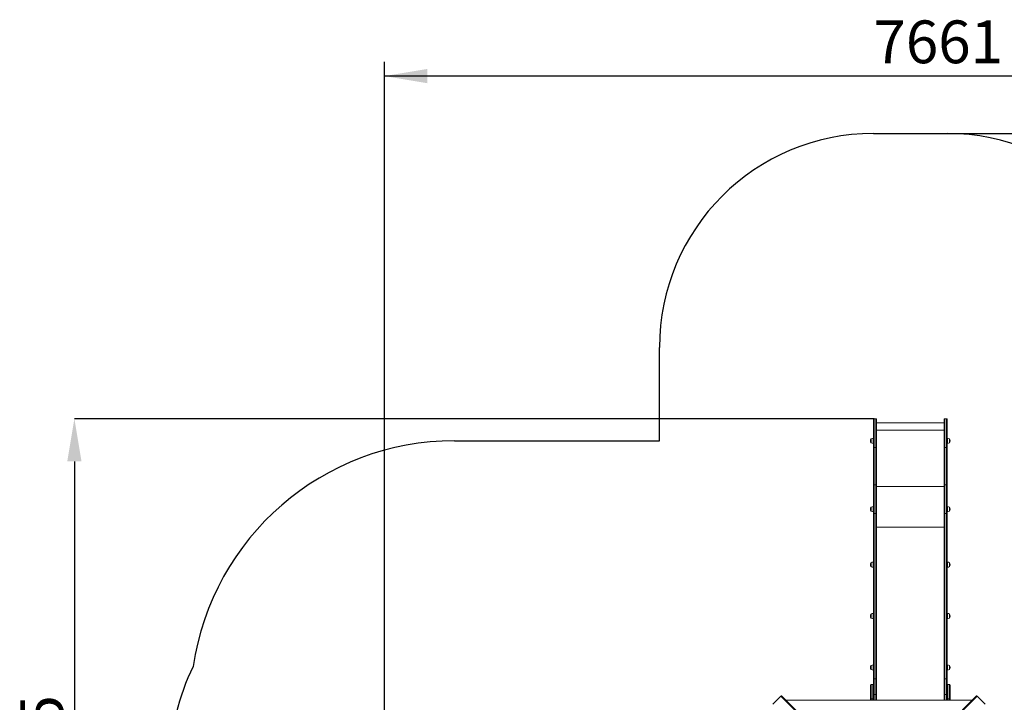
# Model space of a CAD drawing. Units: millimetres. Extents: x 2625 to 9185, y 1581 to 7022.
# Drawn here: x 2625 to 6075, y 4629 to 7022 of the extents above; entities that cross this region are included whole.
import ezdxf

# ---------------------------------------------------------------- set-up
doc = ezdxf.new("R2010")
doc.units = ezdxf.units.MM
doc.header["$LTSCALE"] = 50
doc.header["$PDSIZE"] = -1
doc.linetypes.add('SLD-Сплошная', pattern=[0])
doc.layers.add('ПРИМЕЧАНИЯ', color=7, linetype='SLD-Сплошная')
doc.styles.add('SLDTEXTSTYLE1', font='isocpeui.ttf')
doc.styles.add('SLDTEXTSTYLE2', font='isocpeur.ttf')
doc.dimstyles.new('SLDDIMSTYLE1', dxfattribs={"dimtxt": 150, "dimasz": 150, "dimexe": 0, "dimexo": 0.0625, "dimgap": 37.5, "dimtad": 2, "dimdec": 0, "dimlfac": 2, "dimrnd": 1e-09, "dimzin": 12, "dimdsep": 46, "dimtxsty": 'SLDTEXTSTYLE1', "dimsah": 1, "dimcen": 0.09, "dimadec": 0, "dimazin": 3, "dimtfac": 1, "dimtdec": 3, "dimtofl": 0, "dimtmove": 0, "dimatfit": 3, "dimfxl": 1, "dimfrac": 2, "dimtolj": 1, "dimtzin": 12, "dimarcsym": 0})

# ---------------------------------------------------------------- blocks, each defined once
blk = doc.blocks.new('_D_3')
at = {"layer": 'ПРИМЕЧАНИЯ', "color": 7, "transparency": 16777216}
for p, q in [((3903.1, 4419), (3903.1, 6874.5)), ((7733.6, 4533.4), (7733.6, 6874.5)), ((7733.6, 6824.5), (3903.1, 6824.5))]:
    blk.add_line(p, q, dxfattribs=at)
for points in [[(3903.1, 6824.5), (4053.1, 6799.5), (4053.1, 6849.5)], [(7733.6, 6824.5), (7583.6, 6849.5), (7583.6, 6799.5)]]:
    blk.add_solid(points, dxfattribs=at)
at = {"layer": 'ПРИМЕЧАНИЯ', "color": 7, "transparency": 16777216, "insert": (5616.3, 7019.5), "char_height": 150, "attachment_point": 1, "style": 'SLDTEXTSTYLE2'}
blk.add_mtext('7661', dxfattribs=at)
blk = doc.blocks.new('_D_4')
at = {"layer": 'Defpoints', "color": 0, "transparency": 16777216}
for p in [(5874.6, 6623.5), (7605.1, 2093.7), (8951, 2093.7)]:
    blk.add_point(p, dxfattribs=at)
at = {"layer": 'ПРИМЕЧАНИЯ', "color": 0, "lineweight": -2, "transparency": 16777216}
for p, q in [((5874.6, 6623.5), (8951, 6623.5)), ((8951, 6473.5), (8951, 2243.7)), ((7605.1, 2093.7), (8951, 2093.7))]:
    blk.add_line(p, q, dxfattribs=at)
at = {"layer": 'ПРИМЕЧАНИЯ', "color": 0, "transparency": 16777216}
for points in [[(8926, 6473.5), (8976, 6473.5), (8951, 6623.5)], [(8926, 2243.7), (8976, 2243.7), (8951, 2093.7)]]:
    blk.add_solid(points, dxfattribs=at)
at = {"layer": 'ПРИМЕЧАНИЯ', "color": 0, "transparency": 16777216, "insert": (8988.5, 4358.6), "char_height": 150, "attachment_point": 2, "rotation": 90, "style": 'SLDTEXTSTYLE1'}
blk.add_mtext('\\A1;9060', dxfattribs=at)
blk = doc.blocks.new('_D_8')
at = {"layer": 'Defpoints', "color": 0, "transparency": 16777216}
for p in [(5619.1, 5623.5), (2816.6, 3230.8), (4011.3, 3230.8)]:
    blk.add_point(p, dxfattribs=at)
at = {"layer": 'ПРИМЕЧАНИЯ', "color": 0, "lineweight": -2, "transparency": 16777216}
for p, q in [((5619, 5623.5), (2816.6, 5623.5)), ((2816.6, 5473.5), (2816.6, 3380.8)), ((4011.3, 3230.8), (2816.6, 3230.8))]:
    blk.add_line(p, q, dxfattribs=at)
at = {"layer": 'ПРИМЕЧАНИЯ', "color": 0, "transparency": 16777216}
for points in [[(2791.6, 5473.5), (2841.6, 5473.5), (2816.6, 5623.5)], [(2791.6, 3380.8), (2841.6, 3380.8), (2816.6, 3230.8)]]:
    blk.add_solid(points, dxfattribs=at)
at = {"layer": 'ПРИМЕЧАНИЯ', "color": 0, "transparency": 16777216, "insert": (2627.1, 4427.1), "char_height": 150, "attachment_point": 2, "rotation": 90, "style": 'SLDTEXTSTYLE1'}
blk.add_mtext('\\A1;4785', dxfattribs=at)

msp = doc.modelspace()

# ---------------------------------------------------------------- linework, layer by layer
at = {"color": 252, "linetype": 'SLD-Сплошная'}
for p, q in [((5616.57, 6623.5), (5874.57, 6623.5)), ((4866.57, 5545.98), (4866.57, 5873.5)), ((4148.07, 5545.98), (4866.57, 5545.98))]:
    msp.add_line(p, q, dxfattribs=at)
at = {"linetype": 'SLD-Сплошная', "lineweight": 15}
for p, q in [((5616.57, 5621), (5616.57, 5522.86)), ((5619.07, 5523.03), (5619.07, 5623.5)), ((5619.07, 5623.5), (5624.57, 5623.5)), ((5624.57, 5623.5), (5624.57, 5523.03)), ((5627.07, 5522.86), (5627.07, 5621)), ((5864.07, 5609.31), (5627.07, 5609.31)), ((5864.07, 5522.86), (5864.07, 5621)), ((5866.57, 5623.5), (5866.57, 5523.03)), ((5872.07, 5623.5), (5866.57, 5623.5)), ((5872.07, 5523.03), (5872.07, 5623.5)), ((5874.57, 5621), (5874.57, 5522.86)), ((5616.57, 5555.3), (5615.07, 5555.3)), ((5615.07, 5555.3), (5615.07, 5536.7)), ((5864.07, 5583.03), (5627.07, 5583.03)), ((5876.07, 5555.3), (5874.57, 5555.3)), ((5876.07, 5536.7), (5876.07, 5555.3)), ((5608.82, 5551.48), (5608.82, 5552.67)), ((5608.82, 5552.67), (5608.82, 5539.32)), ((5608.82, 5539.32), (5608.82, 5551.48)), ((5615.07, 5536.7), (5616.57, 5536.7)), ((5616.57, 5522.86), (5616.57, 5391.05)), ((5619.07, 5391.22), (5619.07, 5523.03)), ((5619.07, 5523.03), (5624.57, 5523.03)), ((5624.57, 5523.03), (5624.57, 5391.22)), ((5627.07, 5391.05), (5627.07, 5522.86)), ((5864.07, 5391.05), (5864.07, 5522.86)), ((5866.57, 5523.03), (5866.57, 5391.22)), ((5872.07, 5523.03), (5866.57, 5523.03)), ((5872.07, 5391.22), (5872.07, 5523.03)), ((5874.57, 5536.7), (5876.07, 5536.7)), ((5874.57, 5522.86), (5874.57, 5391.05)), ((5882.32, 5552.67), (5882.32, 5542.36)), ((5882.32, 5539.32), (5882.32, 5552.67)), ((5882.32, 5542.36), (5882.32, 5539.32)), ((5616.57, 5391.05), (5616.57, 5289.33)), ((5619.07, 5290.94), (5619.07, 5391.22)), ((5619.07, 5391.22), (5624.57, 5391.22)), ((5624.57, 5391.22), (5624.57, 5290.94)), ((5627.07, 5289.33), (5627.07, 5391.05)), ((5864.07, 5386.04), (5627.07, 5386.04)), ((5864.07, 5289.33), (5864.07, 5391.05)), ((5866.57, 5391.22), (5866.57, 5290.94)), ((5872.07, 5391.22), (5866.57, 5391.22)), ((5872.07, 5290.94), (5872.07, 5391.22)), ((5874.57, 5391.05), (5874.57, 5289.33)), ((5608.82, 5299.77), (5608.82, 5313.12)), ((5608.82, 5313.12), (5608.82, 5302.95)), ((5616.57, 5315.74), (5615.07, 5315.74)), ((5615.07, 5315.74), (5615.07, 5301.58)), ((5876.07, 5315.74), (5874.57, 5315.74)), ((5876.07, 5297.14), (5876.07, 5315.74)), ((5882.32, 5313.12), (5882.32, 5301.96)), ((5882.32, 5299.77), (5882.32, 5313.12)), ((5608.82, 5302.95), (5608.82, 5299.77)), ((5615.07, 5301.58), (5615.07, 5297.14)), ((5615.07, 5297.14), (5616.57, 5297.14)), ((5616.57, 5289.33), (5616.57, 4710.14)), ((5619.07, 4711.74), (5619.07, 5290.94)), ((5619.07, 5290.94), (5624.57, 5290.94)), ((5624.57, 5290.94), (5624.57, 4711.74)), ((5627.07, 4710.14), (5627.07, 5289.33)), ((5864.07, 4710.14), (5864.07, 5289.33)), ((5866.57, 5290.94), (5866.57, 4711.74)), ((5872.07, 5290.94), (5866.57, 5290.94)), ((5872.07, 4711.74), (5872.07, 5290.94)), ((5874.57, 5297.14), (5876.07, 5297.14)), ((5874.57, 5289.33), (5874.57, 4710.14)), ((5882.32, 5301.96), (5882.32, 5299.77)), ((5864.07, 5243.21), (5627.07, 5243.21)), ((5608.82, 5117.59), (5608.82, 5118.18)), ((5608.82, 5118.18), (5608.82, 5104.83)), ((5608.82, 5104.83), (5608.82, 5117.59)), ((5616.57, 5120.81), (5615.07, 5120.81)), ((5615.07, 5120.81), (5615.07, 5102.21)), ((5876.07, 5120.81), (5874.57, 5120.81)), ((5876.07, 5102.21), (5876.07, 5120.81)), ((5882.32, 5118.18), (5882.32, 5108.94)), ((5882.32, 5104.83), (5882.32, 5118.18)), ((5882.32, 5108.94), (5882.32, 5104.83)), ((5615.07, 5102.21), (5616.57, 5102.21)), ((5874.57, 5102.21), (5876.07, 5102.21)), ((5608.82, 4937.57), (5608.82, 4938.16)), ((5608.82, 4938.16), (5608.82, 4924.81)), ((5608.82, 4924.81), (5608.82, 4937.57)), ((5616.57, 4940.79), (5615.07, 4940.79)), ((5615.07, 4940.79), (5615.07, 4922.19)), ((5876.07, 4940.79), (5874.57, 4940.79)), ((5876.07, 4922.19), (5876.07, 4940.79)), ((5882.32, 4938.16), (5882.32, 4928.92)), ((5882.32, 4924.81), (5882.32, 4938.16)), ((5615.07, 4922.19), (5616.57, 4922.19)), ((5874.57, 4922.19), (5876.07, 4922.19)), ((5882.32, 4928.92), (5882.32, 4924.81)), ((5608.82, 4744.79), (5608.82, 4758.14)), ((5608.82, 4758.14), (5608.82, 4750.08)), ((5608.82, 4750.08), (5608.82, 4744.79)), ((5616.57, 4760.77), (5615.07, 4760.77)), ((5615.07, 4760.77), (5615.07, 4749.53)), ((5615.07, 4749.53), (5615.07, 4742.17)), ((5615.07, 4742.17), (5616.57, 4742.17)), ((5876.07, 4760.77), (5874.57, 4760.77)), ((5874.57, 4742.17), (5876.07, 4742.17)), ((5876.07, 4742.17), (5876.07, 4760.77)), ((5882.32, 4758.14), (5882.32, 4748.9)), ((5882.32, 4744.79), (5882.32, 4758.14)), ((5882.32, 4748.9), (5882.32, 4744.79)), ((5616.57, 4710.14), (5616.57, 4689.47)), ((5619.07, 4657.11), (5619.07, 4711.74)), ((5619.07, 4711.74), (5624.57, 4711.74)), ((5624.57, 4711.74), (5624.57, 4657.11)), ((5627.07, 4657.11), (5627.07, 4710.14)), ((5864.07, 4657.11), (5864.07, 4710.14)), ((5866.57, 4711.74), (5866.57, 4657.11)), ((5872.07, 4711.74), (5866.57, 4711.74)), ((5872.07, 4657.11), (5872.07, 4711.74)), ((5874.57, 4710.14), (5874.57, 4689.47)), ((5606.07, 4641.97), (5606.07, 4689.47)), ((5614.07, 4691.97), (5608.57, 4691.97)), ((5608.57, 4691.97), (5608.57, 4641.97)), ((5614.07, 4641.97), (5614.07, 4691.97)), ((5616.57, 4689.47), (5616.57, 4641.97)), ((5874.57, 4641.97), (5874.57, 4689.47)), ((5882.57, 4691.97), (5877.07, 4691.97)), ((5877.07, 4691.97), (5877.07, 4641.97)), ((5882.57, 4641.97), (5882.57, 4691.97)), ((5885.07, 4689.47), (5885.07, 4641.97)), ((5606.07, 4641.97), (5608.57, 4641.97)), ((5606.07, 4636.3), (5606.07, 4641.97)), ((5614.07, 4641.97), (5608.57, 4641.97)), ((5608.57, 4641.97), (5608.57, 4636.3)), ((5614.07, 4641.97), (5616.57, 4641.97)), ((5614.07, 4636.3), (5614.07, 4641.97)), ((5616.57, 4657.11), (5619.07, 4657.11)), ((5616.57, 4641.97), (5616.57, 4636.3)), ((5619.07, 4657.11), (5624.57, 4657.11)), ((5619.07, 4636.3), (5619.07, 4657.11)), ((5627.07, 4657.11), (5624.57, 4657.11)), ((5624.57, 4657.11), (5624.57, 4636.3)), ((5627.07, 4636.3), (5627.07, 4657.11)), ((5864.07, 4657.11), (5866.57, 4657.11)), ((5864.07, 4636.3), (5864.07, 4657.11)), ((5872.07, 4657.11), (5866.57, 4657.11)), ((5866.57, 4657.11), (5866.57, 4636.3)), ((5874.57, 4657.11), (5872.07, 4657.11)), ((5872.07, 4636.3), (5872.07, 4657.11)), ((5874.57, 4641.97), (5877.07, 4641.97)), ((5874.57, 4636.3), (5874.57, 4641.97)), ((5882.57, 4641.97), (5877.07, 4641.97)), ((5877.07, 4641.97), (5877.07, 4636.3)), ((5882.57, 4641.97), (5885.07, 4641.97)), ((5882.57, 4636.3), (5882.57, 4641.97)), ((5885.07, 4641.97), (5885.07, 4636.3)), ((6008.17, 4622.3), (5979.88, 4650.58))]:
    msp.add_line(p, q, dxfattribs=at)
at = {"color": 7, "linetype": 'SLD-Сплошная', "lineweight": 15}
for p, q in [((5292.25, 4650.58), (5263.97, 4622.3)), ((5631.82, 4309.6), (5292.25, 4650.58)), ((5294.78, 4651.59), (5634.3, 4312.07)), ((5962.06, 4636.3), (5310.07, 4636.3)), ((5637.83, 4312.07), (5977.36, 4651.59)), ((5979.88, 4650.58), (5640.31, 4309.6))]:
    msp.add_line(p, q, dxfattribs=at)
at = {"linetype": 'SLD-Сплошная', "lineweight": 15, "flags": 128}
for points in [[(5616.57, 5289.33), (5616.62, 5289.65), (5616.76, 5289.95), (5616.99, 5290.23), (5617.3, 5290.47), (5617.68, 5290.67), (5618.11, 5290.82), (5618.58, 5290.91), (5619.07, 5290.94)], [(5627.07, 5289.33), (5627.02, 5289.65), (5626.88, 5289.95), (5626.65, 5290.23), (5626.33, 5290.47), (5625.96, 5290.67), (5625.52, 5290.82), (5625.05, 5290.91), (5624.57, 5290.94)], [(5864.07, 5289.33), (5864.12, 5289.65), (5864.26, 5289.95), (5864.49, 5290.23), (5864.8, 5290.47), (5865.18, 5290.67), (5865.61, 5290.82), (5866.08, 5290.91), (5866.57, 5290.94)], [(5874.57, 5289.33), (5874.52, 5289.65), (5874.38, 5289.95), (5874.15, 5290.23), (5873.83, 5290.47), (5873.46, 5290.67), (5873.02, 5290.82), (5872.55, 5290.91), (5872.07, 5290.94)], [(5616.57, 4710.14), (5616.62, 4710.45), (5616.76, 4710.75), (5616.99, 4711.03), (5617.3, 4711.27), (5617.68, 4711.47), (5618.11, 4711.62), (5618.58, 4711.71), (5619.07, 4711.74)], [(5627.07, 4710.14), (5627.02, 4710.45), (5626.88, 4710.75), (5626.65, 4711.03), (5626.33, 4711.27), (5625.96, 4711.47), (5625.52, 4711.62), (5625.05, 4711.71), (5624.57, 4711.74)], [(5864.07, 4710.14), (5864.12, 4710.45), (5864.26, 4710.75), (5864.49, 4711.03), (5864.8, 4711.27), (5865.18, 4711.47), (5865.61, 4711.62), (5866.08, 4711.71), (5866.57, 4711.74)], [(5874.57, 4710.14), (5874.52, 4710.45), (5874.38, 4710.75), (5874.15, 4711.03), (5873.83, 4711.27), (5873.46, 4711.47), (5873.02, 4711.62), (5872.55, 4711.71), (5872.07, 4711.74)], [(5977.36, 4651.59), (5977.54, 4651.71), (5977.78, 4651.75), (5978.08, 4651.72), (5978.41, 4651.61), (5978.77, 4651.44), (5979.15, 4651.2), (5979.52, 4650.91), (5979.88, 4650.58)]]:
    msp.add_lwpolyline(points, dxfattribs=at)
at = {"color": 7, "linetype": 'SLD-Сплошная', "lineweight": 15, "flags": 128}
msp.add_lwpolyline([(5292.25, 4650.58), (5292.61, 4650.91), (5292.98, 4651.2), (5293.36, 4651.44), (5293.72, 4651.61), (5294.06, 4651.72), (5294.35, 4651.75), (5294.6, 4651.71), (5294.78, 4651.59)], dxfattribs=at)
at = {"color": 252, "linetype": 'SLD-Сплошная'}
for centre, radius, start, end in [((5616.57, 5873.5), 750, 90, 180), ((5874.57, 5873.5), 750, 0, 90), ((4148.07, 4620.98), 925, 90, 171.70825), ((3903.56, 4418.98), 750, 153.43601, 180)]:
    msp.add_arc(centre, radius, start, end, dxfattribs=at)
at = {"linetype": 'SLD-Сплошная', "lineweight": 15}
for centre, radius, start, end in [((5615.07, 5546.54), 8.75, 90, 135.56481), ((5876.07, 5546.54), 8.75, 44.43519, 90), ((5614.48, 5546), 8.75, 130.30625, 229.69375), ((5615.07, 5545.45), 8.75, 224.43519, 270), ((5618.45, 5513.94), 9.11, 86.08602, 101.89455), ((5625.19, 5513.94), 9.11, 78.10545, 93.91398), ((5865.95, 5513.94), 9.11, 86.08602, 101.89455), ((5872.69, 5513.94), 9.11, 78.10545, 93.91398), ((5876.07, 5545.45), 8.75, 270, 315.56481), ((5876.66, 5546), 8.75, 310.30625, 49.69375), ((5618.45, 5382.13), 9.11, 86.08602, 101.89455), ((5625.19, 5382.13), 9.11, 78.10545, 93.91398), ((5865.95, 5382.13), 9.11, 86.08602, 101.89455), ((5872.69, 5382.13), 9.11, 78.10545, 93.91398), ((5614.48, 5306.44), 8.75, 130.30625, 229.69375), ((5615.07, 5306.99), 8.75, 90, 135.56481), ((5876.07, 5306.99), 8.75, 44.43519, 90), ((5876.66, 5306.44), 8.75, 310.30625, 49.69375), ((5615.07, 5305.89), 8.75, 224.43519, 270), ((5876.07, 5305.89), 8.75, 270, 315.56481), ((5614.48, 5111.51), 8.75, 130.30625, 229.69375), ((5615.07, 5112.06), 8.75, 90, 135.56481), ((5876.07, 5112.06), 8.75, 44.43519, 90), ((5876.66, 5111.51), 8.75, 310.30625, 49.69375), ((5615.07, 5110.96), 8.75, 224.43519, 270), ((5876.07, 5110.96), 8.75, 270, 315.56481), ((5614.48, 4931.49), 8.75, 130.30625, 229.69375), ((5615.07, 4932.03), 8.75, 90, 135.56481), ((5876.07, 4932.03), 8.75, 44.43519, 90), ((5876.66, 4931.49), 8.75, 310.30625, 49.69375), ((5615.07, 4930.94), 8.75, 224.43519, 270), ((5876.07, 4930.94), 8.75, 270, 315.56481), ((5614.48, 4751.47), 8.75, 130.30625, 229.69375), ((5615.07, 4752.01), 8.75, 90, 135.56481), ((5615.07, 4750.92), 8.75, 224.43519, 270), ((5876.07, 4752.01), 8.75, 44.43519, 90), ((5876.07, 4750.92), 8.75, 270, 315.56481), ((5876.66, 4751.47), 8.75, 310.30625, 49.69375), ((5608.57, 4689.47), 2.5, 90, 180), ((5614.07, 4689.47), 2.5, 0, 90), ((5877.07, 4689.47), 2.5, 90, 180), ((5882.57, 4689.47), 2.5, 0, 90)]:
    msp.add_arc(centre, radius, start, end, dxfattribs=at)
for points in [[(5616.57, 5621), (5616.57, 5621.02), (5616.57, 5621.21), (5616.63, 5621.67), (5616.91, 5622.35), (5617.48, 5622.98), (5618.22, 5623.41), (5618.79, 5623.47), (5619.07, 5623.5)], [(5627.07, 5621), (5627.07, 5621.02), (5627.07, 5621.21), (5627.01, 5621.67), (5626.73, 5622.35), (5626.16, 5622.98), (5625.41, 5623.41), (5624.85, 5623.47), (5624.57, 5623.5)], [(5864.07, 5621), (5864.07, 5621.02), (5864.07, 5621.21), (5864.13, 5621.67), (5864.41, 5622.35), (5864.98, 5622.98), (5865.72, 5623.41), (5866.29, 5623.47), (5866.57, 5623.5)], [(5874.57, 5621), (5874.57, 5621.02), (5874.57, 5621.21), (5874.51, 5621.67), (5874.23, 5622.35), (5873.66, 5622.98), (5872.91, 5623.41), (5872.35, 5623.47), (5872.07, 5623.5)]]:
    msp.add_open_spline(points, degree=3, knots=[0, 0, 0, 0, 0.0193878, 0.1413189, 0.355991, 0.5706613, 0.7853306, 1, 1, 1, 1], dxfattribs=at)

# ---------------------------------------------------------------- dimensions: what is measured, and where the dimension line sits
at = {"layer": 'ПРИМЕЧАНИЯ', "color": 7}
dim = msp.add_linear_dim(base=(3903.06, 6824.49), p1=(7733.56, 4533.36), p2=(3903.06, 4418.98), dimstyle='SLDDIMSTYLE1', dxfattribs=at)
dim.commit()
dim.dimension.update_dxf_attribs({"geometry": '_D_3', "text_midpoint": (5818.31, 6824.49), "dimtype": 160})
at = {"layer": 'ПРИМЕЧАНИЯ', "color": 252}
dim = msp.add_linear_dim(base=(8951.03, 2093.73), p1=(5874.57, 6623.5), p2=(7605.07, 2093.73), angle=90, dimstyle='SLDDIMSTYLE1', dxfattribs=at)
dim.commit()
dim.dimension.update_dxf_attribs({"geometry": '_D_4', "text_midpoint": (8951.03, 4358.61), "dimtype": 160})
at = {"layer": 'ПРИМЕЧАНИЯ', "color": 7}
dim = msp.add_linear_dim(base=(2816.56, 3230.78), p1=(5619.07, 5623.5), p2=(4011.32, 3230.78), angle=90, dimstyle='SLDDIMSTYLE1', dxfattribs=at)
dim.commit()
dim.dimension.update_dxf_attribs({"geometry": '_D_8', "text_midpoint": (2816.56, 4427.14), "dimtype": 160})

doc.saveas('drawing.dxf')
